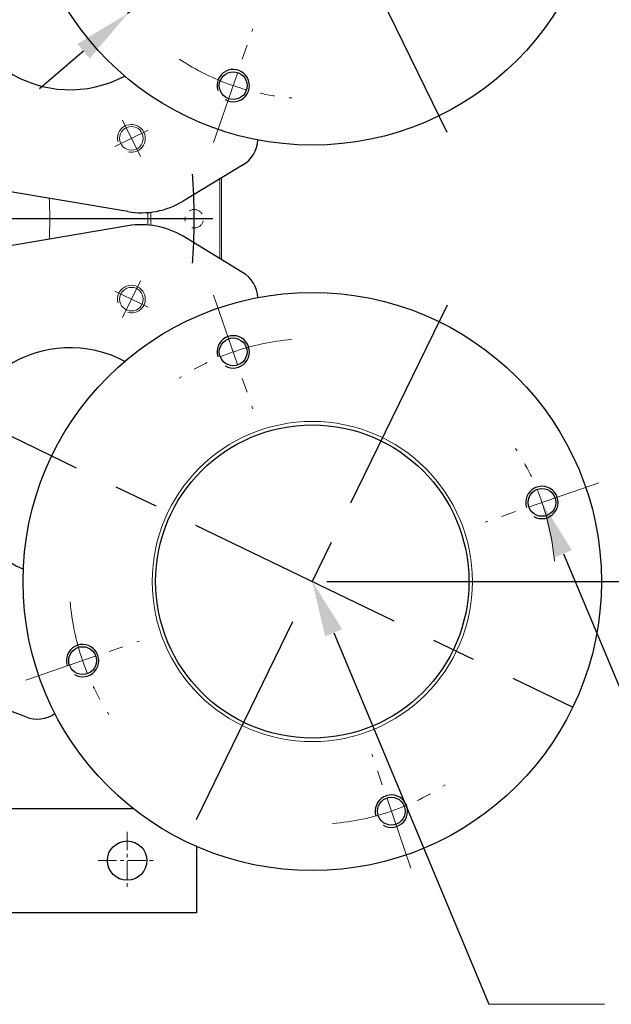
# Model space of a CAD drawing. Units: millimetres. Extents: x -69 to 3251, y -66 to 3656.
# Drawn here: x 2423 to 2679, y 570 to 995 of the extents above; entities that cross this region are included whole.
import ezdxf

# ---------------------------------------------------------------- set-up
doc = ezdxf.new("R2010")
doc.units = ezdxf.units.MM
doc.linetypes.add('CENTER', pattern=[50.8, 31.75, -6.35, 6.35, -6.35])
doc.linetypes.add('HIDDEN', pattern=[9.525, 6.35, -3.175])
doc.layers.add('center', color=1, linetype='CENTER', lineweight=18)
doc.layers.add('dim', color=4, linetype='Continuous', lineweight=18)
doc.dimstyles.new('ISO-25', dxfattribs={"dimtxt": 2.5, "dimasz": 2.5, "dimexe": 1.25, "dimexo": 0.625, "dimtad": 1, "dimdsep": 46, "dimtxsty": 'Standard', "dimcen": 2.5, "dimclrt": 2, "dimadec": 0, "dimazin": 2, "dimtfac": 1, "dimtmove": 0, "dimatfit": 3, "dimfxl": 0, "dimarcsym": 0})

# ---------------------------------------------------------------- blocks, each defined once
blk = doc.blocks.new('*D27')
at = {"layer": 'DEFPOINTS', "color": 0}
for p in [(2629.39, 1134.36), (2469.68, 998)]:
    blk.add_point(p, dxfattribs=at)
at = {"layer": 'dim', "color": 0, "lineweight": -2}
for p, q in [((2758.88, 1244.92), (2648.4, 1150.59)), ((2469.68, 998), (2629.39, 1134.36)), ((2450.67, 981.76), (2431.66, 965.53))]:
    blk.add_line(p, q, dxfattribs=at)
blk.add_arc((2549.54, 1066.18), 105, 33.6705, 53.4016, dxfattribs=at)
at = {"layer": 'dim', "color": 0}
for points in [[(2645.7, 1153.76), (2651.11, 1147.42), (2629.39, 1134.36)], [(2447.97, 984.93), (2453.38, 978.59), (2469.68, 998)]]:
    blk.add_solid(points, dxfattribs=at)
at = {"layer": 'dim', "color": 2, "insert": (2711.85, 1229.42), "char_height": 25, "attachment_point": 5, "rotation": 40.4914}
blk.add_mtext('∅210', dxfattribs=at)
blk = doc.blocks.new('*D28')
at = {"layer": 'DEFPOINTS', "color": 0}
for p in [(2549.54, 1066.18), (2549.54, 752.51), (2729.29, 752.51)]:
    blk.add_point(p, dxfattribs=at)
at = {"layer": 'dim', "color": 0, "lineweight": -2}
for p, q in [((2555.79, 1066.18), (2741.79, 1066.18)), ((2729.29, 1041.18), (2729.29, 777.51)), ((2555.79, 752.51), (2741.79, 752.51))]:
    blk.add_line(p, q, dxfattribs=at)
at = {"layer": 'dim', "color": 0}
for points in [[(2725.12, 1041.18), (2733.46, 1041.18), (2729.29, 1066.18)], [(2725.12, 777.51), (2733.46, 777.51), (2729.29, 752.51)]]:
    blk.add_solid(points, dxfattribs=at)
at = {"layer": 'dim', "color": 2, "insert": (2710.54, 909.34), "char_height": 25, "attachment_point": 5, "rotation": 90}
blk.add_mtext('313.6', dxfattribs=at)

msp = doc.modelspace()

# ---------------------------------------------------------------- linework, layer by layer
at = {"color": 1, "linetype": 'CENTER', "ltscale": 3}
for p, q in [((2607.839, 946.635), (2491.233, 1185.715)), ((2506.494, 909.343), (1942.494, 909.343)), ((2224.494, 909.343), (2662.117, 698.191)), ((2607.839, 872.05), (2491.233, 632.971))]:
    msp.add_line(p, q, dxfattribs=at)
for p, q in [((2519.44, 932.539), (2493.659, 916.945)), ((2469.863, 912.412), (2414.767, 921.729)), ((2469.863, 906.274), (2414.767, 896.957)), ((2519.44, 886.146), (2493.659, 901.741)), ((2425.7, 693.953), (2397.539, 704.668)), ((2307.26, 654.343), (2472.153, 654.343)), ((2499.494, 637.965), (2499.494, 609.343)), ((2499.494, 609.343), (1949.494, 609.343))]:
    msp.add_line(p, q)
at = {"color": 7, "linetype": 'Continuous', "lineweight": 15}
for p, q in [((2509.606, 909.343), (2509.606, 926.591)), ((2510.319, 891.663), (2510.319, 927.023)), ((2479.743, 912.166), (2479.743, 906.52)), ((2509.606, 892.095), (2509.606, 909.343))]:
    msp.add_line(p, q, dxfattribs=at)
for centre, radius in [((2549.536, 1066.175), 125), ((2515.351, 966.896), 6), ((2549.536, 752.511), 125), ((2515.351, 851.79), 6), ((2549.536, 752.511), 67.7), ((2648.816, 786.695), 6), ((2450.257, 718.326), 6), ((2583.721, 653.231), 6), ((2469.494, 631.843), 8.5)]:
    msp.add_circle(centre, radius)
for centre in [(2471.371, 944.102), (2471.371, 874.581)]:
    msp.add_circle(centre, 5.1, dxfattribs=at)
for centre, radius, start, end in [((2444.827, 1015.105), 50, 113.79984, 298.20016), ((2512.311, 944.325), 13.774, 301.16905, 356.15343), ((2475.661, 946.699), 34.773, 260.40217, 301.16905), ((2475.661, 871.987), 34.773, 58.83095, 99.59783), ((2512.311, 874.361), 13.774, 3.84657, 58.83095), ((2444.827, 803.581), 50, 61.79984, 246.20016), ((2430.599, 706.826), 13.774, 249.16905, 304.15343)]:
    msp.add_arc(centre, radius, start, end)
at = {"color": 1}
for centre in [(2515.351, 966.896), (2515.351, 851.79), (2648.816, 786.695), (2450.257, 718.326), (2583.721, 653.231)]:
    msp.add_arc(centre, 7, 240.08232, 197.71402, dxfattribs=at)
at = {"color": 1, "lineweight": 0}
for centre in [(2471.371, 944.102), (2471.371, 874.581)]:
    msp.add_arc(centre, 6, 255, 195, dxfattribs=at)
at = {"color": 1, "linetype": 'CENTER'}
for start, end in [(0, 4.02189), (355.97811, 0)]:
    msp.add_arc((2224.494, 909.343), 274, start, end, dxfattribs=at)
at = {"color": 7, "linetype": 'HIDDEN', "lineweight": 0}
msp.add_arc((2498.494, 909.343), 4, 255, 195, dxfattribs=at)
at = {"color": 7, "linetype": 'Continuous', "lineweight": 15}
for points in [[(2435.879, 918.159), (2436.002, 915.197), (2436.062, 912.258), (2436.062, 909.343)], [(2478.454, 912.038), (2478.454, 911.139), (2478.454, 910.241), (2478.454, 909.343)], [(2435.879, 900.527), (2436.002, 903.489), (2436.062, 906.428), (2436.062, 909.343)], [(2478.454, 909.343), (2478.454, 908.445), (2478.454, 907.547), (2478.454, 906.648)]]:
    msp.add_open_spline(points, degree=3, dxfattribs=at)
at = {"layer": 'center'}
for p, q in [((2506.887, 942.312), (2523.816, 991.479)), ((2475.218, 936.213), (2467.523, 951.991)), ((2464.175, 940.592), (2478.566, 947.611)), ((2475.218, 882.473), (2467.523, 866.695)), ((2464.175, 878.093), (2478.566, 871.074)), ((2506.887, 876.374), (2523.816, 827.207)), ((2673.399, 795.16), (2624.232, 778.231)), ((2425.673, 709.861), (2474.84, 726.791)), ((2592.186, 628.648), (2575.256, 677.815))]:
    msp.add_line(p, q, dxfattribs=at)
at = {"layer": 'center', "linetype": 'CENTER', "ltscale": 0.25}
for p, q in [((2469.494, 644.343), (2469.494, 619.343)), ((2456.994, 631.843), (2481.994, 631.843))]:
    msp.add_line(p, q, dxfattribs=at)
at = {"layer": 'center'}
for centre, start, end in [((2549.536, 1066.175), 236.81203, 265.18797), ((2549.536, 752.511), 94.81203, 123.18797), ((2549.536, 752.511), 4.81203, 33.18797), ((2549.536, 752.511), 184.81203, 213.18797), ((2549.536, 752.511), 274.81203, 303.18797)]:
    msp.add_arc(centre, 105, start, end, dxfattribs=at)
at = {"layer": 'dim'}
msp.add_line((2625.863, 569.734), (2675.863, 569.734), dxfattribs=at)
at = {"layer": 'dim', "linetype": 'ByBlock', "lineweight": -2}
for points in [[(2658.064, 764.549), (2689.952, 688.732), (2717.688, 688.732)], [(2558.784, 730.364), (2625.863, 569.734)]]:
    msp.add_lwpolyline(points, dxfattribs=at)
at = {"layer": 'dim', "color": 1}
msp.add_circle((2549.536, 752.511), 69.2, dxfattribs=at)
at = {"layer": 'dim'}
for points in [[(2661.755, 766.09), (2648.816, 786.695), (2654.373, 763.008)], [(2562.476, 731.906), (2549.536, 752.511), (2555.093, 728.823)]]:
    msp.add_solid(points, dxfattribs=at)

# ---------------------------------------------------------------- dimensions: what is measured, and where the dimension line sits
dim = msp.add_diameter_dim_2p(p1=(2469.683, 997.995), p2=(2629.389, 1134.355), dimstyle='ISO-25', override={"dimscale": 10}, dxfattribs=at)
dim.commit()
dim.dimension.update_dxf_attribs({"geometry": '*D27', "text_midpoint": (2724.026, 1215.159), "dimtype": 163})
dim = msp.add_linear_dim(base=(2729.289, 752.511), p1=(2549.536, 1066.175), p2=(2549.536, 752.511), angle=90, text='313.6', dimstyle='ISO-25', override={"dimscale": 10}, dxfattribs=at)
dim.commit()
dim.dimension.update_dxf_attribs({"geometry": '*D28', "text_midpoint": (2710.539, 909.343)})

doc.saveas('drawing.dxf')
